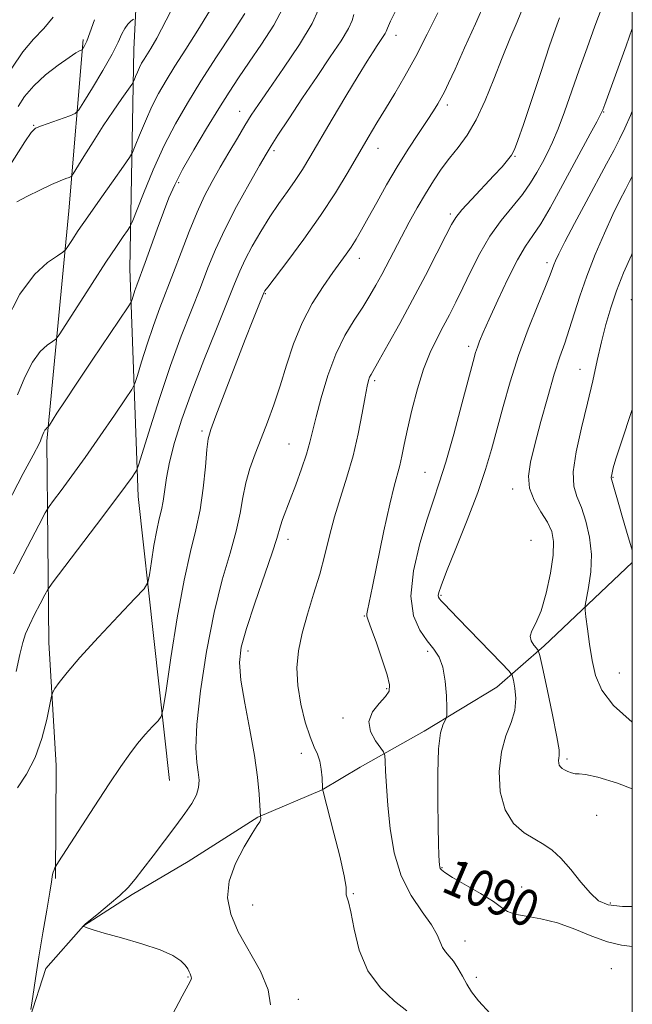
# Model space of a CAD drawing. Extents: x 2089800 to 2092700, y 297300 to 300200.
# Drawn here: x 2092365 to 2092500, y 299109 to 299325 of the extents above; entities that cross this region are included whole.
import ezdxf
from ezdxf.enums import TextEntityAlignment as Align

# ---------------------------------------------------------------- set-up
doc = ezdxf.new("R2010")
doc.units = 0
doc.header["$MEASUREMENT"] = 0
for name, color, linetype, lineweight in [('BREAKLINE DTM HARD', 7, 'Continuous', 0), ('CONTOUR INDEX', 41, 'Continuous', 13), ('CONTOUR INDEX LABEL', 244, 'Continuous', 0), ('CONTOUR INTERMEDIATE', 44, 'Continuous', 0), ('GRID LINE', 7, 'Continuous', 0), ('SPOT ELEVATION DTM', 2, 'Continuous', 13)]:
    doc.layers.add(name, color=color, linetype=linetype, lineweight=lineweight)
doc.styles.add('Style-WORKING', font='WORKING.shx')

msp = doc.modelspace()

# ---------------------------------------------------------------- linework, layer by layer
at = {"layer": 'BREAKLINE DTM HARD'}
for points in [[(2092398.35, 299157.74, 1080.98), (2092391.52, 299220.08, 1076.65), (2092389.68, 299270.08, 1071.19), (2092390.52, 299318.34, 1065.06), (2092392.73, 299362.18, 1058.29), (2092389.26, 299398.89, 1051.16), (2092401.43, 299464.96, 1042.77), (2092414.41, 299537.69, 1036.64), (2092433.68, 299602.07, 1033.48), (2092437.61, 299651.24, 1032.35)], [(2092379.43, 299320.44, 1061.67), (2092376.27, 299282.78, 1067.09), (2092371.47, 299232.27, 1072.32), (2092371.92, 299188.01, 1077.37), (2092373.52, 299161.03, 1078.91), (2092373.33, 299136.24, 1080.13)], [(2092500, 299205.564, 1097.883), (2092480.67, 299187.31, 1094.41), (2092470.27, 299178.26, 1090.87), (2092454.32, 299168.53, 1089.6), (2092440.21, 299160.67, 1086.99), (2092431.93, 299155.65, 1085.99), (2092417.8, 299149.65, 1083.92), (2092402.47, 299139.93, 1082.98), (2092390.2, 299132.7, 1082.21), (2092379.47, 299125.81, 1082.01), (2092371.23, 299116.47, 1080.41), (2092367.64, 299105.32, 1080)]]:
    msp.add_polyline3d(points, dxfattribs=at)
at = {"layer": 'CONTOUR INDEX', "flags": 128}
for points, elevation in [([(2092414.943, 299326.132), (2092412.126, 299321.844), (2092408.718, 299316.607), (2092405.296, 299311.277), (2092402.306, 299306.482), (2092399.682, 299301.936), (2092397.228, 299297.126), (2092394.827, 299291.782), (2092392.683, 299286.618), (2092390.185, 299280.344), (2092389.689, 299279.284), (2092389.167, 299278.502), (2092388.241, 299277.191), (2092386.713, 299274.963), (2092384.432, 299271.531), (2092381.399, 299266.858), (2092375.631, 299257.858), (2092374.168, 299255.598), (2092373.408, 299254.628), (2092372.699, 299254.117), (2092371.535, 299253.328), (2092369.989, 299251.906), (2092368.278, 299249.59), (2092366.596, 299246.267), (2092365.041, 299242.424)], 1070), ([(2092457.306, 299326.283), (2092454.975, 299321.568), (2092452.473, 299316.729), (2092450.07, 299312.401), (2092447.833, 299308.609), (2092445.78, 299305.229), (2092443.895, 299302.103), (2092442.026, 299298.949), (2092437.603, 299291.373), (2092434.809, 299286.766), (2092431.547, 299281.76), (2092427.879, 299276.576), (2092424.33, 299271.811), (2092419.966, 299266.087), (2092419.332, 299265.227), (2092419.181, 299264.986), (2092419.108, 299264.826), (2092417.828, 299261.701), (2092416.675, 299258.826), (2092414.995, 299254.548), (2092412.797, 299248.851), (2092408.583, 299237.832), (2092407.448, 299234.787), (2092406.896, 299232.762), (2092406.6, 299230.375), (2092406.273, 299226.612), (2092405.802, 299221.927), (2092405.114, 299217.141), (2092404.158, 299212.756), (2092402.964, 299207.986), (2092401.584, 299201.73), (2092400.097, 299193.418), (2092398.704, 299184.629), (2092397.635, 299177.477), (2092397.016, 299173.48), (2092396.557, 299171.767), (2092395.866, 299170.867), (2092394.656, 299169.59), (2092393.068, 299167.847), (2092391.35, 299165.829), (2092389.647, 299163.615), (2092387.7, 299160.833), (2092385.151, 299157.005), (2092381.834, 299151.939), (2092373.999, 299139.878), (2092373.391, 299138.911), (2092373.211, 299138.556), (2092373.036, 299138.14), (2092372.834, 299137.619), (2092372.673, 299137.105), (2092372.582, 299136.578), (2092372.44, 299135.501), (2092372.089, 299133.208), (2092371.427, 299129.277), (2092370.571, 299124.275), (2092369.692, 299119.014), (2092368.937, 299114.221), (2092368.348, 299110.273), (2092367.945, 299107.464)], 1080), ([(2092372.855, 299325.368), (2092370.761, 299322.828), (2092368.53, 299320.487), (2092366.188, 299317.73), (2092363.778, 299314.132)], 1060), ([(2092500, 299322.836), (2092498.628, 299319.034), (2092493.938, 299306.186), (2092493.493, 299305.004), (2092493.027, 299303.966), (2092492.206, 299302.379), (2092490.782, 299299.717), (2092484.249, 299287.609), (2092481.943, 299283.445), (2092479.882, 299279.955), (2092478.169, 299277.374), (2092476.583, 299275.042), (2092474.82, 299272.071), (2092472.694, 299267.892), (2092470.481, 299263.199), (2092468.576, 299259.003), (2092467.275, 299256.071), (2092466.476, 299254.189), (2092465.981, 299252.898), (2092465.581, 299251.671), (2092465.034, 299249.702), (2092462.584, 299240.448), (2092460.785, 299233.789), (2092459.043, 299227.645), (2092457.613, 299223.064), (2092456.34, 299219.294), (2092454.966, 299215.131), (2092453.371, 299209.743), (2092451.989, 299203.771), (2092451.392, 299198.226), (2092451.963, 299193.904), (2092453.345, 299190.726), (2092454.993, 299188.401), (2092456.451, 299186.596), (2092457.605, 299184.829), (2092458.432, 299182.581), (2092458.929, 299179.552), (2092459.177, 299176.318), (2092459.28, 299173.676), (2092459.31, 299172.189), (2092459.225, 299171.495), (2092458.463, 299170.1), (2092457.902, 299168.202), (2092457.459, 299164.702), (2092457.275, 299159.331), (2092457.287, 299153.162), (2092457.386, 299147.604), (2092457.478, 299143.742), (2092457.549, 299141.39), (2092457.604, 299140.038), (2092457.652, 299139.234), (2092457.718, 299138.755), (2092457.836, 299138.435), (2092458.099, 299138.094), (2092458.864, 299137.515), (2092460.552, 299136.466), (2092466.641, 299132.906), (2092469.49, 299131.131), (2092471.311, 299129.828), (2092472.619, 299128.952), (2092474.207, 299128.365), (2092476.685, 299127.909), (2092479.92, 299127.355), (2092483.595, 299126.454), (2092487.409, 299125.073), (2092491.131, 299123.534), (2092494.547, 299122.274), (2092497.628, 299121.575), (2092500, 299121.246)], 1090)]:
    msp.add_lwpolyline(points, dxfattribs=dict(at, elevation=elevation))
at = {"layer": 'CONTOUR INTERMEDIATE', "flags": 128}
for points, elevation in [([(2092400.675, 299330.66), (2092397.657, 299324.697), (2092395.562, 299320.746), (2092394.252, 299318.461), (2092392.788, 299316.122), (2092392.267, 299315.223), (2092391.796, 299314.303), (2092391.34, 299313.286), (2092390.932, 299312.304), (2092390.627, 299311.537), (2092390.421, 299311.061), (2092390.08, 299310.514), (2092387.912, 299307.455), (2092386.011, 299304.719), (2092383.83, 299301.465), (2092381.599, 299297.984), (2092379.587, 299294.747), (2092377.232, 299290.915), (2092376.787, 299290.368), (2092376.359, 299290.161), (2092375.607, 299289.888), (2092374.352, 299289.387), (2092372.457, 299288.557), (2092369.907, 299287.36), (2092367.183, 299286.006), (2092364.892, 299284.768)], 1066), ([(2092467.656, 299328.717), (2092465.536, 299323.892), (2092463.163, 299318.577), (2092461.068, 299313.934), (2092459.646, 299310.826), (2092458.739, 299308.928), (2092458.049, 299307.615), (2092457.304, 299306.325), (2092456.317, 299304.743), (2092454.927, 299302.617), (2092453.034, 299299.769), (2092450.784, 299296.326), (2092448.387, 299292.49), (2092446.037, 299288.485), (2092443.87, 299284.627), (2092442.01, 299281.253), (2092440.532, 299278.607), (2092439.336, 299276.555), (2092438.275, 299274.868), (2092437.196, 299273.303), (2092434.252, 299269.268), (2092432.101, 299266.223), (2092429.726, 299262.489), (2092427.478, 299258.229), (2092425.623, 299253.621), (2092424.079, 299248.912), (2092422.68, 299244.369), (2092421.288, 299240.199), (2092419.893, 299236.379), (2092418.519, 299232.829), (2092417.199, 299229.47), (2092416.026, 299226.24), (2092415.108, 299223.078), (2092414.479, 299219.89), (2092413.892, 299216.437), (2092413.029, 299212.448), (2092411.665, 299207.654), (2092409.957, 299201.79), (2092408.156, 299194.596), (2092406.501, 299186.091), (2092405.179, 299177.419), (2092404.364, 299170), (2092404.155, 299164.89), (2092404.35, 299161.666), (2092404.671, 299159.54), (2092404.867, 299157.821), (2092404.783, 299156.228), (2092404.29, 299154.578), (2092403.284, 299152.703), (2092401.762, 299150.469), (2092399.749, 299147.756), (2092394.803, 299141.219), (2092392.552, 299138.269), (2092390.808, 299136.032), (2092389.269, 299134.25), (2092387.503, 299132.512), (2092385.238, 299130.542), (2092382.867, 299128.592), (2092379.878, 299126.178), (2092379.422, 299125.771), (2092379.433, 299125.751), (2092379.524, 299125.705), (2092379.775, 299125.591), (2092380.328, 299125.361), (2092381.588, 299124.934), (2092384.022, 299124.219), (2092387.85, 299123.166), (2092392.293, 299121.892), (2092396.322, 299120.557), (2092399.139, 299119.298), (2092400.865, 299118.164), (2092401.852, 299117.187), (2092402.415, 299116.388), (2092402.721, 299115.754), (2092402.899, 299115.264), (2092403.166, 299114.591), (2092403.203, 299114.298), (2092403.073, 299113.865), (2092402.51, 299112.77), (2092401.196, 299110.398), (2092399.073, 299106.333)], 1082), ([(2092407.16, 299326.684), (2092404.606, 299322.446), (2092401.982, 299318.292), (2092399.581, 299314.545), (2092397.614, 299311.404), (2092395.983, 299308.593), (2092394.512, 299305.715), (2092393.083, 299302.534), (2092391.807, 299299.461), (2092390.854, 299297.063), (2092390.268, 299295.654), (2092389.608, 299294.511), (2092388.305, 299292.655), (2092386, 299289.421), (2092383.151, 299285.402), (2092380.423, 299281.505), (2092378.348, 299278.466), (2092376.937, 299276.333), (2092376.07, 299274.986), (2092375.561, 299274.248), (2092374.962, 299273.72), (2092373.759, 299272.951), (2092371.591, 299271.482), (2092368.712, 299268.834), (2092365.526, 299264.521), (2092362.395, 299258.333)], 1068), ([(2092423.3, 299327.331), (2092421.293, 299323.611), (2092418.589, 299319.425), (2092415.848, 299315.421), (2092413.552, 299312.033), (2092411.475, 299308.855), (2092409.215, 299305.266), (2092406.516, 299300.872), (2092403.708, 299296.174), (2092401.267, 299291.896), (2092399.529, 299288.531), (2092398.257, 299285.635), (2092397.07, 299282.532), (2092395.694, 299278.777), (2092393.037, 299271.481), (2092391.181, 299266.502), (2092390.782, 299265.317), (2092390.159, 299263.334), (2092389.932, 299262.74), (2092389.303, 299261.715), (2092381.405, 299250.013), (2092378.037, 299244.989), (2092375.454, 299241.081), (2092373.677, 299238.35), (2092371.999, 299235.734), (2092371.757, 299235.385), (2092371.64, 299235.283), (2092371.479, 299235.175), (2092371.266, 299234.978), (2092371.03, 299234.659), (2092370.798, 299234.201), (2092370.583, 299233.671), (2092370.237, 299232.717), (2092370.069, 299232.303), (2092369.843, 299231.834), (2092368.41, 299229.175), (2092366.257, 299225.116), (2092362.711, 299218.341)], 1072), ([(2092431.095, 299327.004), (2092429.705, 299323.944), (2092426.908, 299319.363), (2092423.4, 299314.139), (2092420.157, 299309.462), (2092417.901, 299306.185), (2092416.343, 299303.826), (2092414.944, 299301.568), (2092413.281, 299298.782), (2092411.418, 299295.606), (2092409.536, 299292.366), (2092407.777, 299289.274), (2092406.099, 299286.099), (2092404.421, 299282.494), (2092402.685, 299278.246), (2092400.945, 299273.677), (2092399.277, 299269.238), (2092396.293, 299261.508), (2092394.889, 299257.668), (2092393.504, 299253.557), (2092392.267, 299249.672), (2092391.341, 299246.677), (2092390.768, 299244.934), (2092390.092, 299243.604), (2092388.731, 299241.546), (2092386.296, 299237.957), (2092383.157, 299233.375), (2092379.874, 299228.676), (2092376.938, 299224.607), (2092374.563, 299221.413), (2092372.891, 299219.212), (2092371.924, 299217.9), (2092371.085, 299216.495), (2092369.656, 299213.792), (2092367.167, 299209.015), (2092364.135, 299203.095)], 1074), ([(2092438.862, 299325.908), (2092438.511, 299324.594), (2092437.707, 299322.829), (2092436.07, 299320.154), (2092433.692, 299316.602), (2092430.787, 299312.33), (2092427.609, 299307.594), (2092424.588, 299303.034), (2092422.196, 299299.389), (2092420.705, 299297.077), (2092419.596, 299295.249), (2092418.149, 299292.734), (2092415.865, 299288.708), (2092413.122, 299283.735), (2092410.518, 299278.722), (2092408.488, 299274.335), (2092406.824, 299270.272), (2092405.154, 299265.988), (2092403.19, 299261.029), (2092400.965, 299255.309), (2092398.596, 299248.834), (2092396.225, 299241.798), (2092394.108, 299235.148), (2092391.646, 299227.188), (2092391.208, 299225.976), (2092390.836, 299225.345), (2092390.147, 299224.345), (2092388.736, 299222.381), (2092386.19, 299218.948), (2092382.355, 299213.87), (2092372.594, 299201.042), (2092371.665, 299199.7), (2092371, 299198.491), (2092369.988, 299196.549), (2092368.755, 299194.143), (2092367.615, 299191.825), (2092366.791, 299189.946), (2092366.162, 299188.036), (2092365.519, 299185.421), (2092364.71, 299181.661)], 1076), ([(2092448.216, 299327.088), (2092446.914, 299324.429), (2092446.226, 299322.92), (2092445.926, 299322.183), (2092445.709, 299321.714), (2092445.328, 299321.091), (2092444.007, 299319.131), (2092443.074, 299317.724), (2092441.754, 299315.647), (2092439.803, 299312.467), (2092437.11, 299307.982), (2092434.101, 299302.916), (2092429.221, 299294.627), (2092427.561, 299291.875), (2092426.008, 299289.484), (2092424.286, 299287.037), (2092422.394, 299284.391), (2092420.405, 299281.471), (2092418.405, 299278.269), (2092416.545, 299275.039), (2092414.992, 299272.105), (2092413.81, 299269.581), (2092412.643, 299266.763), (2092411.032, 299262.738), (2092408.678, 299256.922), (2092405.921, 299250.035), (2092403.261, 299243.122), (2092401.107, 299237.043), (2092399.504, 299231.909), (2092398.404, 299227.644), (2092397.735, 299224.165), (2092397.012, 299219.091), (2092396.617, 299217.186), (2092396.132, 299215.214), (2092395.576, 299212.685), (2092394.976, 299209.336), (2092394.415, 299205.794), (2092393.984, 299202.912), (2092393.643, 299201.205), (2092392.817, 299199.843), (2092390.797, 299197.658), (2092387.18, 299193.862), (2092382.782, 299189.19), (2092378.726, 299184.754), (2092375.887, 299181.445), (2092374.171, 299179.25), (2092373.234, 299177.932), (2092372.752, 299177.162), (2092372.452, 299176.25), (2092371.411, 299171.141), (2092370.363, 299166.984), (2092368.887, 299162.764), (2092366.998, 299159.142), (2092364.972, 299156.135)], 1078), ([(2092476.195, 299327.875), (2092474.698, 299324.301), (2092473.11, 299320.546), (2092471.415, 299316.387), (2092469.603, 299311.73), (2092467.698, 299307.003), (2092465.733, 299302.763), (2092463.742, 299299.413), (2092461.771, 299296.733), (2092459.868, 299294.349), (2092458.062, 299291.937), (2092456.315, 299289.369), (2092454.569, 299286.568), (2092452.787, 299283.499), (2092451.016, 299280.296), (2092449.324, 299277.135), (2092444.996, 299268.868), (2092443.718, 299266.516), (2092442.369, 299264.188), (2092440.801, 299261.685), (2092438.924, 299258.821), (2092436.886, 299255.434), (2092434.892, 299251.372), (2092433.122, 299246.628), (2092431.658, 299241.785), (2092430.558, 299237.571), (2092429.222, 299231.994), (2092428.479, 299229.4), (2092427.398, 299226.17), (2092426.129, 299222.649), (2092424.91, 299219.401), (2092423.221, 299215.01), (2092422.746, 299213.662), (2092421.95, 299210.868), (2092420.943, 299207.755), (2092417.109, 299196.681), (2092415.27, 299191.134), (2092414.139, 299187.019), (2092413.755, 299183.615), (2092414.052, 299179.775), (2092414.913, 299174.688), (2092416.033, 299168.883), (2092417.058, 299163.224), (2092417.714, 299158.442), (2092418.051, 299154.736), (2092418.357, 299149.843), (2092418.425, 299149.558), (2092418.443, 299149.311), (2092418.389, 299149.032), (2092418.186, 299148.669), (2092417.641, 299147.85), (2092416.532, 299146.119), (2092414.78, 299143.197), (2092412.888, 299139.496), (2092411.5, 299135.604), (2092411.139, 299131.956), (2092411.834, 299128.377), (2092413.491, 299124.539), (2092418.361, 299115.846), (2092420.072, 299111.798), (2092420.574, 299108.447)], 1084), ([(2092493.389, 299327.614), (2092491.797, 299323.344), (2092490.073, 299318.636), (2092488.33, 299313.756), (2092485.132, 299304.564), (2092483.743, 299300.81), (2092482.51, 299297.886), (2092481.373, 299295.545), (2092480.253, 299293.435), (2092479.061, 299291.26), (2092477.656, 299288.934), (2092475.887, 299286.429), (2092471.204, 299280.683), (2092468.742, 299277.278), (2092466.502, 299273.478), (2092464.518, 299269.568), (2092462.776, 299265.907), (2092461.25, 299262.758), (2092459.852, 299259.993), (2092458.48, 299257.389), (2092457.057, 299254.714), (2092455.605, 299251.699), (2092454.172, 299248.067), (2092452.812, 299243.694), (2092451.598, 299239.071), (2092450.614, 299234.842), (2092449.906, 299231.5), (2092449.383, 299228.928), (2092448.919, 299226.86), (2092447.699, 299222.391), (2092446.738, 299218.397), (2092445.472, 299212.514), (2092442.965, 299200.299), (2092441.844, 299195.053), (2092441.706, 299194.305), (2092441.733, 299193.806), (2092442.017, 299192.931), (2092442.694, 299191.083), (2092443.813, 299187.93), (2092445.093, 299184.203), (2092446.167, 299180.898), (2092446.718, 299178.742), (2092446.632, 299177.379), (2092445.841, 299176.185), (2092444.413, 299174.658), (2092442.937, 299172.784), (2092442.138, 299170.674), (2092442.503, 299168.468), (2092443.593, 299166.443), (2092445.395, 299164.002), (2092445.654, 299163.251), (2092445.734, 299162.01), (2092445.826, 299159.756), (2092446.004, 299156.461), (2092446.311, 299152.219), (2092446.821, 299147.201), (2092447.721, 299141.883), (2092449.23, 299136.819), (2092451.429, 299132.464), (2092453.855, 299128.879), (2092455.906, 299126.029), (2092457.148, 299123.858), (2092458.323, 299121.041), (2092458.985, 299120.095), (2092459.817, 299119.176), (2092460.747, 299118.039), (2092461.716, 299116.517), (2092462.697, 299114.758), (2092463.671, 299112.985), (2092464.709, 299111.304), (2092466.235, 299109.329), (2092468.763, 299106.553)], 1088), ([(2092390.443, 299324.877), (2092389.902, 299324.439), (2092389.22, 299323.77), (2092388.537, 299322.861), (2092387.916, 299321.649), (2092387.104, 299319.879), (2092385.768, 299317.246), (2092383.734, 299313.654), (2092381.461, 299309.829), (2092379.568, 299306.708), (2092378.458, 299304.958), (2092377.668, 299304.18), (2092376.522, 299303.705), (2092370.241, 299301.486), (2092368.983, 299300.949), (2092368.009, 299300.025), (2092366.624, 299297.99), (2092361.544, 299289.994)], 1064), ([(2092381.876, 299324.781), (2092380.91, 299321.929), (2092380.212, 299320.054), (2092379.739, 299319.009), (2092379.45, 299318.495), (2092379.292, 299318.247), (2092379.175, 299318.135), (2092378.639, 299317.913), (2092377.84, 299317.468), (2092376.326, 299316.489), (2092373.962, 299314.824), (2092371.182, 299312.665), (2092368.566, 299310.289), (2092366.564, 299307.941), (2092365.115, 299305.721)], 1062), ([(2092483.984, 299325.196), (2092483.127, 299322.781), (2092481.841, 299319.012), (2092479.976, 299313.44), (2092476.079, 299301.737), (2092474.888, 299298.236), (2092474.129, 299296.272), (2092473.475, 299295.059), (2092472.625, 299293.901), (2092471.39, 299292.475), (2092469.606, 299290.55), (2092464.711, 299285.324), (2092462.6, 299282.997), (2092461.267, 299281.36), (2092460.292, 299279.778), (2092459.059, 299277.378), (2092457.104, 299273.538), (2092454.569, 299268.63), (2092451.748, 299263.278), (2092448.931, 299258.076), (2092446.404, 299253.514), (2092444.447, 299250.051), (2092442.635, 299246.911), (2092442.325, 299246.292), (2092442.079, 299245.581), (2092441.78, 299244.301), (2092441.342, 299241.992), (2092440.694, 299238.369), (2092439.814, 299233.845), (2092438.692, 299229.009), (2092437.351, 299224.343), (2092435.932, 299219.896), (2092434.611, 299215.61), (2092433.5, 299211.424), (2092432.477, 299207.253), (2092431.36, 299203.007), (2092430.034, 299198.641), (2092428.663, 299194.283), (2092427.479, 299190.104), (2092426.681, 299186.209), (2092426.346, 299182.436), (2092426.522, 299178.557), (2092427.205, 299174.466), (2092428.196, 299170.547), (2092429.246, 299167.308), (2092430.148, 299165.078), (2092430.858, 299163.486), (2092431.372, 299161.985), (2092431.695, 299160.187), (2092431.871, 299158.342), (2092431.999, 299156.031), (2092432.037, 299155.639), (2092432.102, 299155.347), (2092434.49, 299146.186), (2092435.765, 299141.137), (2092436.753, 299136.83), (2092437.17, 299134.281), (2092437.207, 299133.125), (2092437.176, 299132.656), (2092437.686, 299131.115), (2092438.207, 299128.862), (2092438.911, 299125.098), (2092440.051, 299120.487), (2092441.939, 299115.94), (2092444.71, 299112.198), (2092447.801, 299109.306), (2092450.473, 299107.134)], 1086), ([(2092500, 299304.729), (2092499.588, 299303.707), (2092498.37, 299300.957), (2092497.195, 299298.535), (2092495.91, 299296.041), (2092494.355, 299293.119), (2092489.897, 299284.823), (2092487.337, 299280.033), (2092485.191, 299275.982), (2092483.834, 299273.354), (2092483.114, 299271.86), (2092482.747, 299270.966), (2092482.449, 299270.127), (2092481.937, 299268.742), (2092480.929, 299266.198), (2092479.25, 299262.088), (2092477.164, 299256.829), (2092475.042, 299251.042), (2092473.187, 299245.28), (2092471.618, 299239.815), (2092469.099, 299230.431), (2092467.794, 299226.034), (2092466.065, 299220.976), (2092463.754, 299214.895), (2092461.285, 299208.695), (2092459.229, 299203.599), (2092458.012, 299200.502), (2092457.492, 299198.998), (2092457.381, 299198.357), (2092457.444, 299197.953), (2092457.646, 299197.59), (2092458.002, 299197.176), (2092458.588, 299196.569), (2092461.775, 299193.32), (2092471.296, 299183.515), (2092472.921, 299181.8), (2092473.592, 299180.835), (2092473.885, 299179.794), (2092474.227, 299178.04), (2092474.449, 299175.704), (2092474.237, 299173.104), (2092473.402, 299170.455), (2092472.261, 299167.534), (2092471.26, 299164.013), (2092470.79, 299159.736), (2092471.019, 299155.245), (2092472.058, 299151.255), (2092473.925, 299148.311), (2092476.257, 299146.276), (2092478.593, 299144.846), (2092480.596, 299143.698), (2092482.413, 299142.445), (2092484.311, 299140.687), (2092486.471, 299138.191), (2092488.719, 299135.408), (2092490.793, 299132.959), (2092492.598, 299131.326), (2092494.712, 299130.432), (2092497.879, 299130.06), (2092500, 299130.03)], 1092), ([(2092500, 299290.369), (2092499.402, 299289.247), (2092498.484, 299287.523), (2092497.291, 299285.186), (2092495.756, 299282.016), (2092493.873, 299277.913), (2092491.857, 299273.245), (2092489.982, 299268.498), (2092488.456, 299264.084), (2092486.16, 299256.721), (2092485.149, 299253.772), (2092484.083, 299250.741), (2092482.858, 299246.953), (2092481.422, 299242), (2092479.933, 299236.544), (2092478.596, 299231.512), (2092477.616, 299227.597), (2092477.172, 299224.555), (2092477.44, 299221.907), (2092478.486, 299219.281), (2092479.945, 299216.732), (2092481.346, 299214.421), (2092482.296, 299212.389), (2092482.718, 299210.186), (2092482.617, 299207.243), (2092482.025, 299203.235), (2092481.083, 299198.834), (2092479.961, 299194.958), (2092478.841, 299192.293), (2092477.954, 299190.602), (2092477.548, 299189.417), (2092477.766, 299188.364), (2092478.356, 299187.45), (2092478.965, 299186.779), (2092479.347, 299186.276), (2092479.69, 299185.169), (2092480.284, 299182.508), (2092481.311, 299177.775), (2092482.498, 299172.174), (2092483.457, 299167.337), (2092483.905, 299164.487), (2092483.968, 299163.198), (2092483.874, 299162.633), (2092483.816, 299162.108), (2092483.844, 299161.556), (2092483.972, 299161.066), (2092484.215, 299160.698), (2092484.593, 299160.4), (2092485.13, 299160.094), (2092485.829, 299159.734), (2092486.626, 299159.398), (2092487.436, 299159.199), (2092488.298, 299159.171), (2092489.744, 299159.039), (2092492.425, 299158.448), (2092496.746, 299157.122), (2092500, 299155.887)], 1094), ([(2092500, 299273.489), (2092499.809, 299273.098), (2092498.082, 299269.19), (2092496.539, 299265.27), (2092495.266, 299261.515), (2092494.203, 299257.825), (2092493.251, 299254.028), (2092492.314, 299249.965), (2092491.308, 299245.517), (2092490.155, 299240.579), (2092488.848, 299235.183), (2092487.682, 299229.913), (2092487.023, 299225.49), (2092487.129, 299222.385), (2092487.822, 299220.052), (2092488.81, 299217.696), (2092489.818, 299214.697), (2092490.624, 299211.148), (2092491.018, 299207.321), (2092490.878, 299203.512), (2092490.414, 299200.131), (2092489.649, 299196.168), (2092489.614, 299195.139), (2092489.788, 299193.642), (2092490.139, 299191.039), (2092490.625, 299187.663), (2092491.199, 299184.092), (2092491.925, 299180.763), (2092493.285, 299177.554), (2092495.87, 299174.205), (2092500, 299170.575)], 1096), ([(2092500, 299239.17), (2092499.784, 299238.51), (2092497.688, 299232.293), (2092496.418, 299228.392), (2092495.831, 299226.396), (2092495.407, 299224.573), (2092495.373, 299224.347), (2092495.391, 299224.151), (2092495.515, 299223.702), (2092495.811, 299222.672), (2092497.018, 299218.347), (2092497.838, 299215.476), (2092498.717, 299212.503), (2092500, 299208.289)], 1098)]:
    msp.add_lwpolyline(points, dxfattribs=dict(at, elevation=elevation))
at = {"layer": 'GRID LINE', "flags": 128}
msp.add_lwpolyline([(2090000, 297500), (2092500, 297500), (2092500, 300000), (2090000, 300000), (2090000, 297500)], dxfattribs=at)
at = {"layer": 'SPOT ELEVATION DTM'}
for p in [(2092448.11, 299321.38, 1078.6), (2092413.76, 299304.65, 1073.3), (2092459.35, 299306.06, 1082.4), (2092493.73, 299304.49, 1090.1), (2092368.53, 299301.57, 1063.9), (2092421.3, 299296.05, 1076.3), (2092444.16, 299296.51, 1080.7), (2092474.21, 299294.81, 1086.1), (2092400.41, 299288.96, 1072.3), (2092460.06, 299282.15, 1085.7), (2092440.08, 299272.41, 1082.6), (2092481.3, 299271.46, 1091.6), (2092419.39, 299264.63, 1080.1), (2092499.77, 299263.28, 1097.1), (2092464.08, 299253.06, 1089.6), (2092488.48, 299248.02, 1095.2), (2092443.44, 299245.53, 1086.3), (2092405.53, 299234.48, 1079.7), (2092424.64, 299231.62, 1083.1), (2092454.49, 299225.36, 1089.1), (2092495.79, 299224.29, 1098.1), (2092473.71, 299221.76, 1093.5), (2092424.39, 299210.66, 1084.5), (2092477.75, 299210.45, 1092.68), (2092457.98, 299198.37, 1092.2), (2092441.13, 299193.87, 1087.9), (2092415.58, 299186.19, 1084.5), (2092455.06, 299186.09, 1089.7), (2092497.12, 299181.35, 1096.91), (2092446.08, 299177.91, 1087.8), (2092436.47, 299171.45, 1087.6), (2092427.36, 299163.68, 1085.5), (2092485.64, 299162.44, 1094.28), (2092492.16, 299150.05, 1093.32), (2092458.2, 299138.59, 1090.1), (2092475.73, 299134.35, 1090.73), (2092438.75, 299132.91, 1086.1), (2092416.65, 299130.38, 1084.96), (2092495.16, 299130.86, 1092.3), (2092463.25, 299122.48, 1088.6), (2092495.41, 299116.41, 1088.86), (2092402.43, 299114.56, 1081.9), (2092465.72, 299114.53, 1088.4), (2092426.7, 299109.7, 1084.45)]:
    msp.add_point(p, dxfattribs=at)

# ---------------------------------------------------------------- texts
at = {"layer": 'CONTOUR INDEX LABEL', "style": 'Style-WORKING', "width": 0.875}
msp.add_text('1090', height=8, rotation=336.7, dxfattribs=at).set_placement((2092459.317, 299137.233, 1090), align=Align.MIDDLE_LEFT)

doc.saveas('drawing.dxf')
